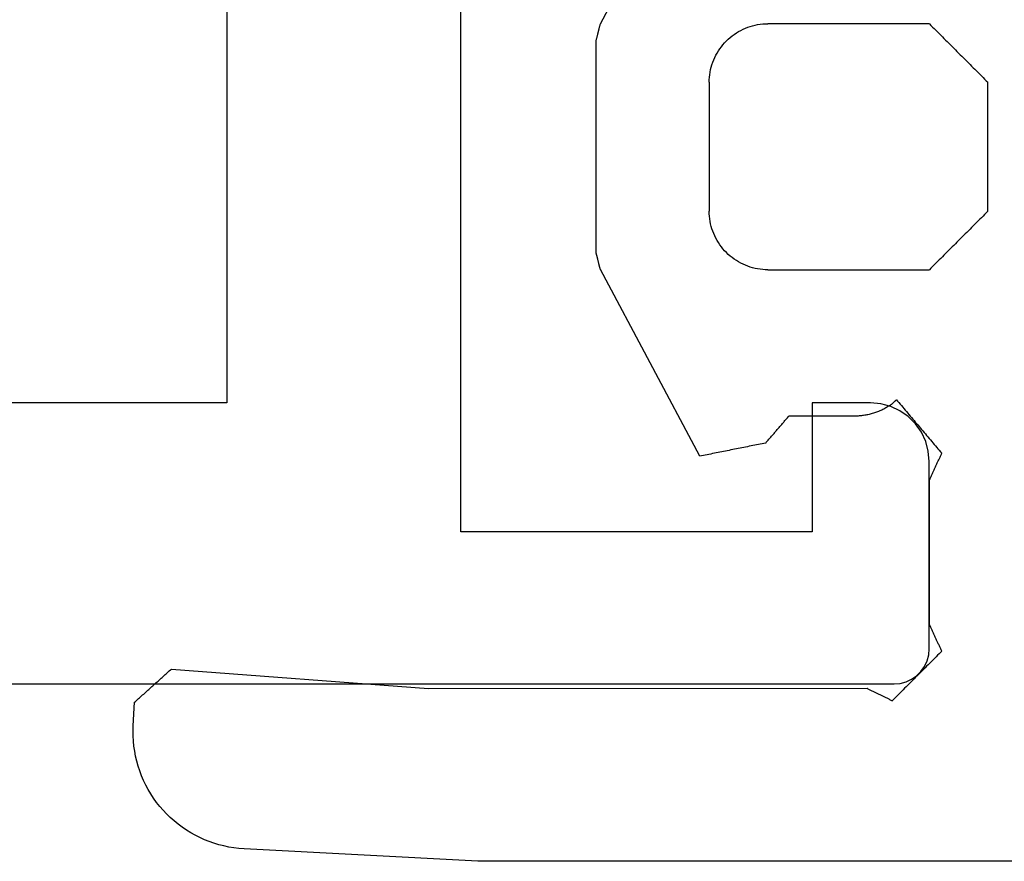
# Model space of a CAD drawing. Units: millimetres. Extents: x -1083 to 4234, y -12793 to -50.
# Drawn here: x 3702 to 3710, y -572 to -564 of the extents above; entities that cross this region are included whole.
import ezdxf

# ---------------------------------------------------------------- set-up
doc = ezdxf.new("R2010")
doc.units = ezdxf.units.MM
doc.layers.add('CrossSectionsGums', color=1, linetype='Continuous')
doc.layers.add('CrossSectionsProfils', color=7, linetype='Continuous')

# ---------------------------------------------------------------- blocks, each defined once
blk = doc.blocks.new('50_44145_X', base_point=(2991.7805, 1616.0681))
at = {"layer": 'CrossSectionsProfils'}
for p, q in [((3016.4805, 1605.5681), (3014.8805, 1605.5681)), ((3016.7805, 1471.2681), (3016.7805, 1605.2681)), ((3014.3805, 1605.0681), (3014.3805, 1604.5681)), ((3014.3805, 1604.5681), (3015.4805, 1604.5681)), ((3015.4805, 1604.5681), (3015.4805, 1601.5681)), ((3015.4805, 1601.5681), (3008.8805, 1601.5681)), ((2969.1805, 1599.5681), (3014.3805, 1599.5681)), ((3014.3805, 1599.5681), (3014.3805, 1592.5681))]:
    blk.add_line(p, q, dxfattribs=at)
at = {"layer": 'CrossSectionsProfils', "flags": 128}
for points in [[(3014.8805, 1605.5681), (3014.7937, 1605.5605), (3014.7095, 1605.538), (3014.6305, 1605.5011), (3014.5591, 1605.4511), (3014.4975, 1605.3895), (3014.4475, 1605.3181), (3014.4107, 1605.2391), (3014.3881, 1605.1549), (3014.3805, 1605.0681)], [(3016.7805, 1605.2681), (3016.776, 1605.3202), (3016.7624, 1605.3707), (3016.7403, 1605.4181), (3016.7103, 1605.461), (3016.6734, 1605.4979), (3016.6305, 1605.5279), (3016.5831, 1605.55), (3016.5326, 1605.5636), (3016.4805, 1605.5681)]]:
    blk.add_lwpolyline(points, dxfattribs=at)
blk = doc.blocks.new('550_3502_6', base_point=(2656.58849, 2043.83542))
at = {"layer": 'CrossSectionsGums', "color": 252, "true_color": 0x848484}
for p, q in [((2655.0747, 2046.07322), (2655.07647, 2039.98031)), ((2660.58275, 2044.29509), (2660.56886, 2044.2812)), ((2660.59664, 2044.30898), (2660.58275, 2044.29509)), ((2660.61053, 2044.32287), (2660.59664, 2044.30898)), ((2660.62441, 2044.33676), (2660.61053, 2044.32287)), ((2660.62441, 2044.33676), (2661.72441, 2044.33676)), ((2661.7383, 2044.32287), (2661.72441, 2044.33676)), ((2661.75219, 2044.30898), (2661.7383, 2044.32287)), ((2661.76608, 2044.29509), (2661.75219, 2044.30898)), ((2661.77997, 2044.2812), (2661.76608, 2044.29509)), ((2660.49941, 2044.21176), (2660.48553, 2044.19787)), ((2660.5133, 2044.22565), (2660.49941, 2044.21176)), ((2660.52719, 2044.23953), (2660.5133, 2044.22565)), ((2660.54108, 2044.25342), (2660.52719, 2044.23953)), ((2660.55497, 2044.26731), (2660.54108, 2044.25342)), ((2660.56886, 2044.2812), (2660.55497, 2044.26731)), ((2661.79386, 2044.26731), (2661.77997, 2044.2812)), ((2661.80775, 2044.25342), (2661.79386, 2044.26731)), ((2661.82164, 2044.23953), (2661.80775, 2044.25342)), ((2661.83553, 2044.22565), (2661.82164, 2044.23953)), ((2661.84941, 2044.21176), (2661.83553, 2044.22565)), ((2661.8633, 2044.19787), (2661.84941, 2044.21176)), ((2660.40219, 2044.11453), (2660.3883, 2044.10065)), ((2660.41608, 2044.12842), (2660.40219, 2044.11453)), ((2660.42997, 2044.14231), (2660.41608, 2044.12842)), ((2660.44386, 2044.1562), (2660.42997, 2044.14231)), ((2660.45775, 2044.17009), (2660.44386, 2044.1562)), ((2660.47164, 2044.18398), (2660.45775, 2044.17009)), ((2660.48553, 2044.19787), (2660.47164, 2044.18398)), ((2661.87719, 2044.18398), (2661.8633, 2044.19787)), ((2661.89108, 2044.17009), (2661.87719, 2044.18398)), ((2661.90497, 2044.1562), (2661.89108, 2044.17009)), ((2661.91886, 2044.14231), (2661.90497, 2044.1562)), ((2661.93275, 2044.12842), (2661.91886, 2044.14231)), ((2661.94664, 2044.11453), (2661.93275, 2044.12842)), ((2661.96053, 2044.10065), (2661.94664, 2044.11453)), ((2660.31886, 2044.0312), (2660.30497, 2044.01731)), ((2660.33275, 2044.04509), (2660.31886, 2044.0312)), ((2660.34664, 2044.05898), (2660.33275, 2044.04509)), ((2660.36053, 2044.07287), (2660.34664, 2044.05898)), ((2660.37441, 2044.08676), (2660.36053, 2044.07287)), ((2660.3883, 2044.10065), (2660.37441, 2044.08676)), ((2661.97441, 2044.08676), (2661.96053, 2044.10065)), ((2661.9883, 2044.07287), (2661.97441, 2044.08676)), ((2662.00219, 2044.05898), (2661.9883, 2044.07287)), ((2662.01608, 2044.04509), (2662.00219, 2044.05898)), ((2662.02997, 2044.0312), (2662.01608, 2044.04509)), ((2662.04386, 2044.01731), (2662.02997, 2044.0312)), ((2660.23553, 2043.94787), (2660.22164, 2043.93398)), ((2660.24941, 2043.96176), (2660.23553, 2043.94787)), ((2660.2633, 2043.97565), (2660.24941, 2043.96176)), ((2660.27719, 2043.98953), (2660.2633, 2043.97565)), ((2660.29108, 2044.00342), (2660.27719, 2043.98953)), ((2660.30497, 2044.01731), (2660.29108, 2044.00342)), ((2662.05775, 2044.00342), (2662.04386, 2044.01731)), ((2662.07164, 2043.98953), (2662.05775, 2044.00342)), ((2662.08553, 2043.97565), (2662.07164, 2043.98953)), ((2662.09941, 2043.96176), (2662.08553, 2043.97565)), ((2662.1133, 2043.94787), (2662.09941, 2043.96176)), ((2662.12719, 2043.93398), (2662.1133, 2043.94787)), ((2656.79789, 2043.87236), (2656.78614, 2043.86061)), ((2656.80963, 2043.8841), (2656.79789, 2043.87236)), ((2656.82138, 2043.89585), (2656.80963, 2043.8841)), ((2656.83313, 2043.90759), (2656.82138, 2043.89585)), ((2656.84487, 2043.91933), (2656.83313, 2043.90759)), ((2656.85662, 2043.93108), (2656.84487, 2043.91933)), ((2656.86837, 2043.94282), (2656.85662, 2043.93108)), ((2656.86837, 2043.94282), (2656.87472, 2043.93988)), ((2656.87472, 2043.93988), (2656.88108, 2043.93693)), ((2656.88108, 2043.93693), (2656.88744, 2043.93398)), ((2656.88744, 2043.93398), (2656.8938, 2043.93104)), ((2656.8938, 2043.93104), (2656.90016, 2043.92809)), ((2656.90016, 2043.92809), (2656.90651, 2043.92515)), ((2656.90651, 2043.92515), (2656.91287, 2043.9222)), ((2656.91287, 2043.9222), (2656.91923, 2043.91925)), ((2656.91923, 2043.91925), (2656.92559, 2043.91631)), ((2656.92559, 2043.91631), (2656.93194, 2043.91336)), ((2656.93194, 2043.91336), (2656.9383, 2043.91041)), ((2656.9383, 2043.91041), (2656.94466, 2043.90747)), ((2656.94466, 2043.90747), (2656.95102, 2043.90452)), ((2656.95102, 2043.90452), (2656.95738, 2043.90158)), ((2656.95738, 2043.90158), (2656.96373, 2043.89863)), ((2656.96373, 2043.89863), (2656.97009, 2043.89568)), ((2656.97009, 2043.89568), (2656.97645, 2043.89274)), ((2656.97645, 2043.89274), (2656.98281, 2043.88979)), ((2656.98281, 2043.88979), (2656.98917, 2043.88684)), ((2656.98917, 2043.88684), (2656.99552, 2043.8839)), ((2656.99552, 2043.8839), (2657.00188, 2043.88095)), ((2657.00188, 2043.88095), (2657.00824, 2043.878)), ((2657.00824, 2043.878), (2657.0146, 2043.87506)), ((2657.0146, 2043.87506), (2657.02096, 2043.87211)), ((2657.02096, 2043.87211), (2657.02731, 2043.86917)), ((2657.02731, 2043.86917), (2657.03367, 2043.86622)), ((2657.03367, 2043.86622), (2657.04003, 2043.86327)), ((2657.04003, 2043.86327), (2657.04639, 2043.86033)), ((2658.37963, 2043.86033), (2658.38599, 2043.86327)), ((2658.38599, 2043.86327), (2658.39235, 2043.86622)), ((2658.39235, 2043.86622), (2658.39871, 2043.86917)), ((2658.39871, 2043.86917), (2658.40507, 2043.87211)), ((2658.40507, 2043.87211), (2658.41142, 2043.87506)), ((2658.41142, 2043.87506), (2658.41778, 2043.878)), ((2658.41778, 2043.878), (2658.42414, 2043.88095)), ((2658.42414, 2043.88095), (2658.4305, 2043.8839)), ((2658.4305, 2043.8839), (2658.43686, 2043.88684)), ((2658.43686, 2043.88684), (2658.44321, 2043.88979)), ((2658.44321, 2043.88979), (2658.44957, 2043.89274)), ((2658.44957, 2043.89274), (2658.45593, 2043.89568)), ((2658.45593, 2043.89568), (2658.46229, 2043.89863)), ((2658.46229, 2043.89863), (2658.46865, 2043.90157)), ((2658.46865, 2043.90157), (2658.475, 2043.90452)), ((2658.475, 2043.90452), (2658.48136, 2043.90747)), ((2658.48136, 2043.90747), (2658.48772, 2043.91041)), ((2658.48772, 2043.91041), (2658.49408, 2043.91336)), ((2658.49408, 2043.91336), (2658.50044, 2043.91631)), ((2658.50044, 2043.91631), (2658.50679, 2043.91925)), ((2658.50679, 2043.91925), (2658.51315, 2043.9222)), ((2658.51315, 2043.9222), (2658.51951, 2043.92514)), ((2658.51951, 2043.92514), (2658.52587, 2043.92809)), ((2658.52587, 2043.92809), (2658.53223, 2043.93104)), ((2658.53223, 2043.93104), (2658.53858, 2043.93398)), ((2658.53858, 2043.93398), (2658.54494, 2043.93693)), ((2658.54494, 2043.93693), (2658.5513, 2043.93988)), ((2658.5513, 2043.93988), (2658.55766, 2043.94282)), ((2658.57037, 2043.93205), (2658.55766, 2043.94282)), ((2658.58309, 2043.92127), (2658.57037, 2043.93205)), ((2658.59581, 2043.9105), (2658.58309, 2043.92127)), ((2658.60852, 2043.89972), (2658.59581, 2043.9105)), ((2658.62124, 2043.88895), (2658.60852, 2043.89972)), ((2658.63395, 2043.87818), (2658.62124, 2043.88895)), ((2658.64667, 2043.8674), (2658.63395, 2043.87818)), ((2658.65939, 2043.85663), (2658.64667, 2043.8674)), ((2660.15219, 2043.86453), (2660.1383, 2043.85065)), ((2660.16608, 2043.87842), (2660.15219, 2043.86453)), ((2660.17997, 2043.89231), (2660.16608, 2043.87842)), ((2660.19386, 2043.9062), (2660.17997, 2043.89231)), ((2660.20775, 2043.92009), (2660.19386, 2043.9062)), ((2660.22164, 2043.93398), (2660.20775, 2043.92009)), ((2662.14108, 2043.92009), (2662.12719, 2043.93398)), ((2662.15497, 2043.9062), (2662.14108, 2043.92009)), ((2662.16886, 2043.89231), (2662.15497, 2043.9062)), ((2662.18275, 2043.87842), (2662.16886, 2043.89231)), ((2662.19664, 2043.86453), (2662.18275, 2043.87842)), ((2662.21053, 2043.85065), (2662.19664, 2043.86453)), ((2656.70392, 2043.7784), (2656.69217, 2043.76666)), ((2656.71567, 2043.79015), (2656.70392, 2043.7784)), ((2656.72741, 2043.80189), (2656.71567, 2043.79015)), ((2656.73916, 2043.81364), (2656.72741, 2043.80189)), ((2656.7509, 2043.82538), (2656.73916, 2043.81364)), ((2656.76265, 2043.83713), (2656.7509, 2043.82538)), ((2656.7744, 2043.84887), (2656.76265, 2043.83713)), ((2656.78614, 2043.86061), (2656.7744, 2043.84887)), ((2657.04639, 2043.86033), (2657.05275, 2043.85738)), ((2657.05275, 2043.85738), (2657.0591, 2043.85443)), ((2657.0591, 2043.85443), (2657.06546, 2043.85149)), ((2657.06546, 2043.85149), (2657.07182, 2043.84854)), ((2657.07182, 2043.84854), (2657.07818, 2043.8456)), ((2657.07818, 2043.8456), (2657.08454, 2043.84265)), ((2657.08454, 2043.84265), (2657.09089, 2043.8397)), ((2657.09089, 2043.8397), (2657.09725, 2043.83676)), ((2657.09725, 2043.83676), (2658.32877, 2043.83676)), ((2658.32877, 2043.83676), (2658.33513, 2043.8397)), ((2658.33513, 2043.8397), (2658.34149, 2043.84265)), ((2658.34149, 2043.84265), (2658.34785, 2043.8456)), ((2658.34785, 2043.8456), (2658.3542, 2043.84854)), ((2658.3542, 2043.84854), (2658.36056, 2043.85149)), ((2658.36056, 2043.85149), (2658.36692, 2043.85443)), ((2658.36692, 2043.85443), (2658.37328, 2043.85738)), ((2658.37328, 2043.85738), (2658.37963, 2043.86033)), ((2658.6721, 2043.84585), (2658.65939, 2043.85663)), ((2658.68482, 2043.83508), (2658.6721, 2043.84585)), ((2658.69753, 2043.82431), (2658.68482, 2043.83508)), ((2658.71025, 2043.81353), (2658.69753, 2043.82431)), ((2658.72296, 2043.80276), (2658.71025, 2043.81353)), ((2658.73568, 2043.79198), (2658.72296, 2043.80276)), ((2658.7484, 2043.78121), (2658.73568, 2043.79198)), ((2658.76111, 2043.77043), (2658.7484, 2043.78121)), ((2660.1383, 2043.85065), (2660.12441, 2043.83676)), ((2660.12441, 2042.45676), (2660.12441, 2043.83676)), ((2662.22441, 2043.83676), (2662.21053, 2043.85065)), ((2662.22441, 2043.83676), (2662.22441, 2042.45676)), ((2656.6217, 2043.6962), (2656.60995, 2043.68445)), ((2656.63344, 2043.70794), (2656.6217, 2043.6962)), ((2656.64519, 2043.71968), (2656.63344, 2043.70794)), ((2656.65694, 2043.73143), (2656.64519, 2043.71968)), ((2656.66868, 2043.74317), (2656.65694, 2043.73143)), ((2656.68043, 2043.75492), (2656.66868, 2043.74317)), ((2656.69217, 2043.76666), (2656.68043, 2043.75492)), ((2658.77383, 2043.75966), (2658.76111, 2043.77043)), ((2658.78654, 2043.74889), (2658.77383, 2043.75966)), ((2658.79926, 2043.73811), (2658.78654, 2043.74889)), ((2658.81198, 2043.72734), (2658.79926, 2043.73811)), ((2658.82469, 2043.71656), (2658.81198, 2043.72734)), ((2658.83741, 2043.70579), (2658.82469, 2043.71656)), ((2658.85012, 2043.69501), (2658.83741, 2043.70579)), ((2658.86284, 2043.68424), (2658.85012, 2043.69501)), ((2656.53948, 2043.61399), (2656.52773, 2043.60224)), ((2656.55122, 2043.62573), (2656.53948, 2043.61399)), ((2656.56297, 2043.63747), (2656.55122, 2043.62573)), ((2656.57471, 2043.64922), (2656.56297, 2043.63747)), ((2656.58646, 2043.66096), (2656.57471, 2043.64922)), ((2656.59821, 2043.67271), (2656.58646, 2043.66096)), ((2656.60995, 2043.68445), (2656.59821, 2043.67271)), ((2658.87556, 2043.67347), (2658.86284, 2043.68424)), ((2658.88827, 2043.66269), (2658.87556, 2043.67347)), ((2658.90099, 2043.65192), (2658.88827, 2043.66269)), ((2658.9137, 2043.64114), (2658.90099, 2043.65192)), ((2658.92642, 2043.63037), (2658.9137, 2043.64114)), ((2658.93914, 2043.6196), (2658.92642, 2043.63037)), ((2658.95185, 2043.60882), (2658.93914, 2043.6196)), ((2656.45725, 2043.53178), (2656.44551, 2043.52003)), ((2656.469, 2043.54352), (2656.45725, 2043.53178)), ((2656.48074, 2043.55526), (2656.469, 2043.54352)), ((2656.49249, 2043.56701), (2656.48074, 2043.55526)), ((2656.50424, 2043.57875), (2656.49249, 2043.56701)), ((2656.51598, 2043.5905), (2656.50424, 2043.57875)), ((2656.52773, 2043.60224), (2656.51598, 2043.5905)), ((2658.96457, 2043.59805), (2658.95185, 2043.60882)), ((2658.97728, 2043.58727), (2658.96457, 2043.59805)), ((2658.99, 2043.5765), (2658.97728, 2043.58727)), ((2658.98533, 2043.52486), (2658.98631, 2043.52583)), ((2658.98631, 2043.52583), (2658.98728, 2043.5268)), ((2658.98728, 2043.5268), (2658.98825, 2043.52777)), ((2658.98825, 2043.52777), (2658.98922, 2043.52874)), ((2658.98922, 2043.52874), (2658.99019, 2043.52971)), ((2659.00271, 2043.56572), (2658.99, 2043.5765)), ((2658.99019, 2043.52971), (2658.99116, 2043.53068)), ((2658.99116, 2043.53068), (2658.99213, 2043.53165)), ((2658.99213, 2043.53165), (2658.9931, 2043.53262)), ((2658.9931, 2043.53262), (2658.99407, 2043.53359)), ((2658.99407, 2043.53359), (2658.99504, 2043.53456)), ((2658.99504, 2043.53456), (2658.99601, 2043.53553)), ((2658.99601, 2043.53553), (2658.99698, 2043.5365)), ((2658.99698, 2043.5365), (2658.99796, 2043.53748)), ((2658.99796, 2043.53748), (2658.99893, 2043.53845)), ((2658.99893, 2043.53845), (2658.9999, 2043.53942)), ((2658.9999, 2043.53942), (2659.00087, 2043.54039)), ((2659.00087, 2043.54039), (2659.00184, 2043.54136)), ((2659.00184, 2043.54136), (2659.00281, 2043.54233)), ((2659.01543, 2043.55495), (2659.00271, 2043.56572)), ((2659.00281, 2043.54233), (2659.00378, 2043.5433)), ((2659.00378, 2043.5433), (2659.00475, 2043.54427)), ((2659.00475, 2043.54427), (2659.00572, 2043.54524)), ((2659.00572, 2043.54524), (2659.00669, 2043.54621)), ((2659.00669, 2043.54621), (2659.00766, 2043.54718)), ((2659.00766, 2043.54718), (2659.00863, 2043.54815)), ((2659.00863, 2043.54815), (2659.00961, 2043.54913)), ((2659.00961, 2043.54913), (2659.01058, 2043.5501)), ((2659.01058, 2043.5501), (2659.01155, 2043.55107)), ((2659.01155, 2043.55107), (2659.01252, 2043.55204)), ((2659.01252, 2043.55204), (2659.01349, 2043.55301)), ((2659.01349, 2043.55301), (2659.01446, 2043.55398)), ((2659.01446, 2043.55398), (2659.01543, 2043.55495)), ((2656.44845, 2043.51405), (2656.44551, 2043.52003)), ((2656.45138, 2043.50808), (2656.44845, 2043.51405)), ((2656.45432, 2043.5021), (2656.45138, 2043.50808)), ((2656.45726, 2043.49612), (2656.45432, 2043.5021)), ((2656.4602, 2043.49014), (2656.45726, 2043.49612)), ((2656.46314, 2043.48416), (2656.4602, 2043.49014)), ((2656.46608, 2043.47818), (2656.46314, 2043.48416)), ((2656.46902, 2043.4722), (2656.46608, 2043.47818)), ((2656.47195, 2043.46623), (2656.46902, 2043.4722)), ((2656.47489, 2043.46025), (2656.47195, 2043.46623)), ((2656.47783, 2043.45427), (2656.47489, 2043.46025)), ((2656.48077, 2043.44829), (2656.47783, 2043.45427)), ((2656.48371, 2043.44231), (2656.48077, 2043.44829)), ((2656.48665, 2043.43633), (2656.48371, 2043.44231)), ((2658.9354, 2043.44697), (2658.9311, 2043.43845)), ((2658.93984, 2043.45542), (2658.9354, 2043.44697)), ((2658.94442, 2043.4638), (2658.93984, 2043.45542)), ((2658.94915, 2043.47209), (2658.94442, 2043.4638)), ((2658.95402, 2043.4803), (2658.94915, 2043.47209)), ((2658.95904, 2043.48842), (2658.95402, 2043.4803)), ((2658.96419, 2043.49645), (2658.95904, 2043.48842)), ((2658.96949, 2043.5044), (2658.96419, 2043.49645)), ((2658.97492, 2043.51225), (2658.96949, 2043.5044)), ((2658.98048, 2043.52), (2658.97492, 2043.51225)), ((2658.98048, 2043.52), (2658.98145, 2043.52097)), ((2658.98145, 2043.52097), (2658.98242, 2043.52194)), ((2658.98242, 2043.52194), (2658.98339, 2043.52291)), ((2658.98339, 2043.52291), (2658.98436, 2043.52388)), ((2658.98436, 2043.52388), (2658.98533, 2043.52486)), ((2656.48959, 2043.43036), (2656.48665, 2043.43633)), ((2656.49252, 2043.42438), (2656.48959, 2043.43036)), ((2656.49546, 2043.4184), (2656.49252, 2043.42438)), ((2656.4984, 2043.41242), (2656.49546, 2043.4184)), ((2656.50134, 2043.40644), (2656.4984, 2043.41242)), ((2656.50428, 2043.40046), (2656.50134, 2043.40644)), ((2656.50722, 2043.39448), (2656.50428, 2043.40046)), ((2656.51016, 2043.38851), (2656.50722, 2043.39448)), ((2656.51309, 2043.38253), (2656.51016, 2043.38851)), ((2656.51603, 2043.37655), (2656.51309, 2043.38253)), ((2656.51897, 2043.37057), (2656.51603, 2043.37655)), ((2656.52191, 2043.36459), (2656.51897, 2043.37057)), ((2656.52485, 2043.35861), (2656.52191, 2043.36459)), ((2656.52779, 2043.35264), (2656.52485, 2043.35861)), ((2658.89929, 2043.35874), (2658.89653, 2043.3496)), ((2658.90221, 2043.36783), (2658.89929, 2043.35874)), ((2658.90528, 2043.37687), (2658.90221, 2043.36783)), ((2658.90851, 2043.38585), (2658.90528, 2043.37687)), ((2658.91189, 2043.39478), (2658.90851, 2043.38585)), ((2658.91543, 2043.40364), (2658.91189, 2043.39478)), ((2658.91912, 2043.41244), (2658.91543, 2043.40364)), ((2658.92297, 2043.42118), (2658.91912, 2043.41244)), ((2658.92696, 2043.42985), (2658.92297, 2043.42118)), ((2658.9311, 2043.43845), (2658.92696, 2043.42985)), ((2656.53073, 2043.34666), (2656.52779, 2043.35264)), ((2656.53366, 2043.34068), (2656.53073, 2043.34666)), ((2656.5366, 2043.3347), (2656.53366, 2043.34068)), ((2656.53954, 2043.32872), (2656.5366, 2043.3347)), ((2656.54248, 2043.32274), (2656.53954, 2043.32872)), ((2656.54542, 2043.31676), (2656.54248, 2043.32274)), ((2656.54836, 2043.31079), (2656.54542, 2043.31676)), ((2656.5513, 2043.30481), (2656.54836, 2043.31079)), ((2656.55058, 2039.5595), (2656.5513, 2043.30481)), ((2658.88024, 2043.27506), (2658.87894, 2043.26561)), ((2658.88171, 2043.28449), (2658.88024, 2043.27506)), ((2658.88334, 2043.2939), (2658.88171, 2043.28449)), ((2658.88514, 2043.30327), (2658.88334, 2043.2939)), ((2658.8871, 2043.31262), (2658.88514, 2043.30327)), ((2658.88921, 2043.32192), (2658.8871, 2043.31262)), ((2658.89149, 2043.33119), (2658.88921, 2043.32192)), ((2658.89393, 2043.34042), (2658.89149, 2043.33119)), ((2658.89653, 2043.3496), (2658.89393, 2043.34042)), ((2658.87457, 2043.20853), (2658.87441, 2043.19898)), ((2658.87441, 2043.19898), (2658.87441, 2042.63637)), ((2658.87488, 2043.21807), (2658.87457, 2043.20853)), ((2658.87536, 2043.2276), (2658.87488, 2043.21807)), ((2658.87601, 2043.23712), (2658.87536, 2043.2276)), ((2658.87682, 2043.24663), (2658.87601, 2043.23712)), ((2658.8778, 2043.25613), (2658.87682, 2043.24663)), ((2658.87894, 2043.26561), (2658.8778, 2043.25613)), ((2658.82985, 2042.59795), (2658.83621, 2042.60344)), ((2658.83621, 2042.60344), (2658.84258, 2042.60893)), ((2658.84258, 2042.60893), (2658.84895, 2042.61442)), ((2658.84895, 2042.61442), (2658.85531, 2042.61991)), ((2658.85531, 2042.61991), (2658.86168, 2042.6254)), ((2658.86168, 2042.6254), (2658.86805, 2042.63088)), ((2658.86805, 2042.63088), (2658.87441, 2042.63637)), ((2658.73434, 2042.51563), (2658.74071, 2042.52112)), ((2658.74071, 2042.52112), (2658.74708, 2042.52661)), ((2658.74708, 2042.52661), (2658.75344, 2042.53209)), ((2658.75344, 2042.53209), (2658.75981, 2042.53758)), ((2658.75981, 2042.53758), (2658.76618, 2042.54307)), ((2658.76618, 2042.54307), (2658.77254, 2042.54856)), ((2658.77254, 2042.54856), (2658.77891, 2042.55405)), ((2658.77891, 2042.55405), (2658.78528, 2042.55954)), ((2658.78528, 2042.55954), (2658.79164, 2042.56502)), ((2658.79164, 2042.56502), (2658.79801, 2042.57051)), ((2658.79801, 2042.57051), (2658.80438, 2042.576)), ((2658.80438, 2042.576), (2658.81075, 2042.58149)), ((2658.81075, 2042.58149), (2658.81711, 2042.58698)), ((2658.81711, 2042.58698), (2658.82348, 2042.59247)), ((2658.82348, 2042.59247), (2658.82985, 2042.59795)), ((2658.6452, 2042.43879), (2658.64208, 2042.42315)), ((2658.6452, 2042.43879), (2658.65157, 2042.44428)), ((2658.65157, 2042.44428), (2658.65794, 2042.44977)), ((2658.65794, 2042.44977), (2658.6643, 2042.45526)), ((2658.6643, 2042.45526), (2658.67067, 2042.46075)), ((2658.67067, 2042.46075), (2658.67704, 2042.46623)), ((2658.67704, 2042.46623), (2658.68341, 2042.47172)), ((2658.68341, 2042.47172), (2658.68977, 2042.47721)), ((2658.68977, 2042.47721), (2658.69614, 2042.4827)), ((2658.69614, 2042.4827), (2658.70251, 2042.48819)), ((2658.70251, 2042.48819), (2658.70887, 2042.49368)), ((2658.70887, 2042.49368), (2658.71524, 2042.49916)), ((2658.71524, 2042.49916), (2658.72161, 2042.50465)), ((2658.72161, 2042.50465), (2658.72797, 2042.51014)), ((2658.72797, 2042.51014), (2658.73434, 2042.51563)), ((2660.12441, 2042.45676), (2660.12489, 2042.43495)), ((2660.12489, 2042.43495), (2660.12632, 2042.41318)), ((2662.22251, 2042.41318), (2662.22394, 2042.43495)), ((2662.22394, 2042.43495), (2662.22441, 2042.45676)), ((2658.62959, 2042.3606), (2658.62647, 2042.34496)), ((2658.63271, 2042.37624), (2658.62959, 2042.3606)), ((2658.63584, 2042.39188), (2658.63271, 2042.37624)), ((2658.63896, 2042.40752), (2658.63584, 2042.39188)), ((2658.64208, 2042.42315), (2658.63896, 2042.40752)), ((2660.12632, 2042.41318), (2660.12869, 2042.39149)), ((2660.12869, 2042.39149), (2660.13201, 2042.36993)), ((2660.13201, 2042.36993), (2660.13627, 2042.34854)), ((2660.13627, 2042.34854), (2660.14145, 2042.32735)), ((2662.20738, 2042.32735), (2662.21256, 2042.34854)), ((2662.21256, 2042.34854), (2662.21682, 2042.36993)), ((2662.21682, 2042.36993), (2662.22014, 2042.39149)), ((2662.22014, 2042.39149), (2662.22251, 2042.41318)), ((2658.61085, 2042.26676), (2658.60773, 2042.25112)), ((2658.61398, 2042.2824), (2658.61085, 2042.26676)), ((2658.6171, 2042.29804), (2658.61398, 2042.2824)), ((2658.62022, 2042.31368), (2658.6171, 2042.29804)), ((2658.62334, 2042.32932), (2658.62022, 2042.31368)), ((2658.62647, 2042.34496), (2658.62334, 2042.32932)), ((2660.14145, 2042.32735), (2660.14756, 2042.3064)), ((2660.14756, 2042.3064), (2660.15457, 2042.28575)), ((2660.15457, 2042.28575), (2660.16247, 2042.26542)), ((2660.16247, 2042.26542), (2660.17126, 2042.24545)), ((2662.17757, 2042.24545), (2662.18635, 2042.26542)), ((2662.18635, 2042.26542), (2662.19426, 2042.28575)), ((2662.19426, 2042.28575), (2662.20127, 2042.3064)), ((2662.20127, 2042.3064), (2662.20738, 2042.32735)), ((2658.59524, 2042.18857), (2658.59212, 2042.17293)), ((2658.59836, 2042.20421), (2658.59524, 2042.18857)), ((2658.60148, 2042.21984), (2658.59836, 2042.20421)), ((2658.60461, 2042.23548), (2658.60148, 2042.21984)), ((2658.60773, 2042.25112), (2658.60461, 2042.23548)), ((2660.17126, 2042.24545), (2660.18091, 2042.22588)), ((2660.18091, 2042.22588), (2660.1914, 2042.20676)), ((2660.1914, 2042.20676), (2660.20272, 2042.18811)), ((2660.20272, 2042.18811), (2660.21484, 2042.16997)), ((2662.13399, 2042.16997), (2662.14611, 2042.18811)), ((2662.14611, 2042.18811), (2662.15743, 2042.20676)), ((2662.15743, 2042.20676), (2662.16792, 2042.22588)), ((2662.16792, 2042.22588), (2662.17757, 2042.24545)), ((2658.57963, 2042.11037), (2658.5765, 2042.09473)), ((2658.58275, 2042.12601), (2658.57963, 2042.11037)), ((2658.58587, 2042.14165), (2658.58275, 2042.12601)), ((2658.58899, 2042.15729), (2658.58587, 2042.14165)), ((2658.59212, 2042.17293), (2658.58899, 2042.15729)), ((2660.21484, 2042.16997), (2660.22774, 2042.15238)), ((2660.22774, 2042.15238), (2660.24139, 2042.13536)), ((2660.24139, 2042.13536), (2660.25578, 2042.11896)), ((2660.25578, 2042.11896), (2660.27086, 2042.1032)), ((2660.27086, 2042.1032), (2660.28662, 2042.08812)), ((2662.06221, 2042.08812), (2662.07797, 2042.1032)), ((2662.07797, 2042.1032), (2662.09305, 2042.11896)), ((2662.09305, 2042.11896), (2662.10744, 2042.13536)), ((2662.10744, 2042.13536), (2662.12109, 2042.15238)), ((2662.12109, 2042.15238), (2662.13399, 2042.16997)), ((2658.56089, 2042.01654), (2658.55777, 2042.0009)), ((2658.56401, 2042.03217), (2658.56089, 2042.01654)), ((2658.56713, 2042.04781), (2658.56401, 2042.03217)), ((2658.57026, 2042.06345), (2658.56713, 2042.04781)), ((2658.57338, 2042.07909), (2658.57026, 2042.06345)), ((2658.5765, 2042.09473), (2658.57338, 2042.07909)), ((2660.28662, 2042.08812), (2660.30302, 2042.07373)), ((2660.30302, 2042.07373), (2660.32003, 2042.06008)), ((2660.32003, 2042.06008), (2660.33763, 2042.04718)), ((2660.33763, 2042.04718), (2660.35576, 2042.03506)), ((2660.35576, 2042.03506), (2660.37441, 2042.02374)), ((2660.37441, 2042.02374), (2660.39354, 2042.01325)), ((2660.39354, 2042.01325), (2660.41311, 2042.0036)), ((2661.93572, 2042.0036), (2661.95529, 2042.01325)), ((2661.95529, 2042.01325), (2661.97441, 2042.02374)), ((2661.97441, 2042.02374), (2661.99306, 2042.03506)), ((2661.99306, 2042.03506), (2662.0112, 2042.04718)), ((2662.0112, 2042.04718), (2662.0288, 2042.06008)), ((2662.0288, 2042.06008), (2662.04581, 2042.07373)), ((2662.04581, 2042.07373), (2662.06221, 2042.08812)), ((2658.54527, 2041.93834), (2658.54215, 2041.9227)), ((2658.5484, 2041.95398), (2658.54527, 2041.93834)), ((2658.55152, 2041.96962), (2658.5484, 2041.95398)), ((2658.55464, 2041.98526), (2658.55152, 2041.96962)), ((2658.55777, 2042.0009), (2658.55464, 2041.98526)), ((2660.41311, 2042.0036), (2660.43307, 2041.99482)), ((2660.43307, 2041.99482), (2660.4534, 2041.98691)), ((2660.4534, 2041.98691), (2660.47406, 2041.9799)), ((2660.47406, 2041.9799), (2660.49501, 2041.97379)), ((2660.49501, 2041.97379), (2660.51619, 2041.96861)), ((2660.51619, 2041.96861), (2660.53759, 2041.96435)), ((2660.53759, 2041.96435), (2660.55915, 2041.96103)), ((2660.55915, 2041.96103), (2660.58084, 2041.95866)), ((2660.58084, 2041.95866), (2660.60261, 2041.95723)), ((2660.60261, 2041.95723), (2660.62441, 2041.95676)), ((2661.72441, 2041.95676), (2660.62441, 2041.95676)), ((2661.72441, 2041.95676), (2661.74622, 2041.95723)), ((2661.74622, 2041.95723), (2661.76799, 2041.95866)), ((2661.76799, 2041.95866), (2661.78968, 2041.96103)), ((2661.78968, 2041.96103), (2661.81124, 2041.96435)), ((2661.81124, 2041.96435), (2661.83263, 2041.96861)), ((2661.83263, 2041.96861), (2661.85382, 2041.97379)), ((2661.85382, 2041.97379), (2661.87477, 2041.9799)), ((2661.87477, 2041.9799), (2661.89542, 2041.98691)), ((2661.89542, 2041.98691), (2661.91576, 2041.99482)), ((2661.91576, 2041.99482), (2661.93572, 2042.0036)), ((2658.53591, 2041.89142), (2658.53278, 2041.87578)), ((2658.53278, 2041.87578), (2660.126, 2041.02667)), ((2658.53903, 2041.90706), (2658.53591, 2041.89142)), ((2658.54215, 2041.9227), (2658.53903, 2041.90706)), ((2662.22283, 2041.02667), (2663.81605, 2041.87578)), ((2660.126, 2041.02667), (2660.12993, 2041.02569)), ((2660.12993, 2041.02569), (2660.13387, 2041.0247)), ((2660.13387, 2041.0247), (2660.1378, 2041.02371)), ((2660.1378, 2041.02371), (2660.14174, 2041.02272)), ((2660.14174, 2041.02272), (2660.14567, 2041.02173)), ((2660.14567, 2041.02173), (2660.14961, 2041.02075)), ((2660.14961, 2041.02075), (2660.15354, 2041.01976)), ((2660.15354, 2041.01976), (2660.15748, 2041.01877)), ((2660.15748, 2041.01877), (2660.16141, 2041.01778)), ((2660.16141, 2041.01778), (2660.16535, 2041.0168)), ((2660.16535, 2041.0168), (2660.16928, 2041.01581)), ((2660.16928, 2041.01581), (2660.17322, 2041.01482)), ((2660.17322, 2041.01482), (2660.17715, 2041.01383)), ((2660.17715, 2041.01383), (2660.18109, 2041.01284)), ((2660.18109, 2041.01284), (2660.18503, 2041.01186)), ((2660.18503, 2041.01186), (2660.18896, 2041.01087)), ((2660.18896, 2041.01087), (2660.1929, 2041.00988)), ((2660.1929, 2041.00988), (2660.19683, 2041.00889)), ((2660.19683, 2041.00889), (2660.20077, 2041.00791)), ((2660.20077, 2041.00791), (2660.2047, 2041.00692)), ((2660.2047, 2041.00692), (2660.20864, 2041.00593)), ((2660.20864, 2041.00593), (2660.21257, 2041.00494)), ((2660.21257, 2041.00494), (2660.21651, 2041.00395)), ((2660.21651, 2041.00395), (2660.22044, 2041.00297)), ((2660.22044, 2041.00297), (2660.22438, 2041.00198)), ((2662.12445, 2041.00198), (2662.12839, 2041.00297)), ((2662.12839, 2041.00297), (2662.13232, 2041.00395)), ((2662.13232, 2041.00395), (2662.13626, 2041.00494)), ((2662.13626, 2041.00494), (2662.14019, 2041.00593)), ((2662.14019, 2041.00593), (2662.14413, 2041.00692)), ((2662.14413, 2041.00692), (2662.14806, 2041.00791)), ((2662.14806, 2041.00791), (2662.152, 2041.00889)), ((2662.152, 2041.00889), (2662.15593, 2041.00988)), ((2662.15593, 2041.00988), (2662.15987, 2041.01087)), ((2662.15987, 2041.01087), (2662.1638, 2041.01186)), ((2662.1638, 2041.01186), (2662.16774, 2041.01284)), ((2662.16774, 2041.01284), (2662.17167, 2041.01383)), ((2662.17167, 2041.01383), (2662.17561, 2041.01482)), ((2662.17561, 2041.01482), (2662.17955, 2041.01581)), ((2662.17955, 2041.01581), (2662.18348, 2041.0168)), ((2662.18348, 2041.0168), (2662.18742, 2041.01778)), ((2662.18742, 2041.01778), (2662.19135, 2041.01877)), ((2662.19135, 2041.01877), (2662.19529, 2041.01976)), ((2662.19529, 2041.01976), (2662.19922, 2041.02075)), ((2662.19922, 2041.02075), (2662.20316, 2041.02173)), ((2662.20316, 2041.02173), (2662.20709, 2041.02272)), ((2662.20709, 2041.02272), (2662.21103, 2041.02371)), ((2662.21103, 2041.02371), (2662.21496, 2041.0247)), ((2662.21496, 2041.0247), (2662.2189, 2041.02569)), ((2662.2189, 2041.02569), (2662.22283, 2041.02667)), ((2660.22438, 2041.00198), (2660.22831, 2041.00099)), ((2660.22831, 2041.00099), (2660.23225, 2041)), ((2660.23225, 2041), (2660.23619, 2040.99902)), ((2660.23619, 2040.99902), (2660.24012, 2040.99803)), ((2660.24012, 2040.99803), (2660.24406, 2040.99704)), ((2660.24406, 2040.99704), (2660.24799, 2040.99605)), ((2660.24799, 2040.99605), (2660.25193, 2040.99506)), ((2660.25193, 2040.99506), (2660.25586, 2040.99408)), ((2660.25586, 2040.99408), (2660.2598, 2040.99309)), ((2660.2598, 2040.99309), (2660.26373, 2040.9921)), ((2660.26373, 2040.9921), (2660.26767, 2040.99111)), ((2660.26767, 2040.99111), (2662.08116, 2040.99111)), ((2662.08116, 2040.99111), (2662.0851, 2040.9921)), ((2662.0851, 2040.9921), (2662.08903, 2040.99309)), ((2662.08903, 2040.99309), (2662.09297, 2040.99408)), ((2662.09297, 2040.99408), (2662.0969, 2040.99506)), ((2662.0969, 2040.99506), (2662.10084, 2040.99605)), ((2662.10084, 2040.99605), (2662.10477, 2040.99704)), ((2662.10477, 2040.99704), (2662.10871, 2040.99803)), ((2662.10871, 2040.99803), (2662.11264, 2040.99902)), ((2662.11264, 2040.99902), (2662.11658, 2041)), ((2662.11658, 2041), (2662.12052, 2041.00099)), ((2662.12052, 2041.00099), (2662.12445, 2041.00198)), ((2655.07647, 2039.98031), (2655.18114, 2037.98305)), ((2656.71572, 2037.36251), (2656.55058, 2039.5595)), ((2655.18114, 2037.98305), (2655.18438, 2037.93954)), ((2655.18438, 2037.93954), (2655.1895, 2037.89621)), ((2655.1895, 2037.89621), (2655.19652, 2037.85315)), ((2655.19652, 2037.85315), (2655.2054, 2037.81044)), ((2655.2054, 2037.81044), (2655.21614, 2037.76815)), ((2655.21614, 2037.76815), (2655.22872, 2037.72637)), ((2655.22872, 2037.72637), (2655.2431, 2037.68518)), ((2655.2431, 2037.68518), (2655.25927, 2037.64466)), ((2655.25927, 2037.64466), (2655.27719, 2037.60488)), ((2655.27719, 2037.60488), (2655.29682, 2037.56591)), ((2655.29682, 2037.56591), (2655.31814, 2037.52785)), ((2655.31814, 2037.52785), (2655.3411, 2037.49075)), ((2655.3411, 2037.49075), (2655.36566, 2037.45468)), ((2655.36566, 2037.45468), (2655.39176, 2037.41972)), ((2655.39176, 2037.41972), (2655.41937, 2037.38594)), ((2655.41937, 2037.38594), (2655.44842, 2037.35339)), ((2655.44842, 2037.35339), (2655.47886, 2037.32214)), ((2655.47886, 2037.32214), (2655.51064, 2037.29224)), ((2656.66052, 2037.30121), (2656.66841, 2037.30997)), ((2656.66841, 2037.30997), (2656.67629, 2037.31872)), ((2656.67629, 2037.31872), (2656.68418, 2037.32748)), ((2656.68418, 2037.32748), (2656.69206, 2037.33624)), ((2656.69206, 2037.33624), (2656.69995, 2037.345)), ((2656.69995, 2037.345), (2656.70784, 2037.35376)), ((2656.70784, 2037.35376), (2656.71572, 2037.36251)), ((2655.51064, 2037.29224), (2655.54369, 2037.26376)), ((2655.54369, 2037.26376), (2655.57796, 2037.23675)), ((2655.57796, 2037.23675), (2655.61337, 2037.21126)), ((2656.58166, 2037.21363), (2656.58955, 2037.22239)), ((2656.58955, 2037.22239), (2656.59744, 2037.23114)), ((2656.59744, 2037.23114), (2656.60532, 2037.2399)), ((2656.60532, 2037.2399), (2656.61321, 2037.24866)), ((2656.61321, 2037.24866), (2656.62109, 2037.25742)), ((2656.62109, 2037.25742), (2656.62898, 2037.26618)), ((2656.62898, 2037.26618), (2656.63686, 2037.27493)), ((2656.63686, 2037.27493), (2656.64475, 2037.28369)), ((2656.64475, 2037.28369), (2656.65264, 2037.29245)), ((2656.65264, 2037.29245), (2656.66052, 2037.30121)), ((2655.61337, 2037.21126), (2655.64985, 2037.18734)), ((2655.64985, 2037.18734), (2655.68735, 2037.16503)), ((2655.68735, 2037.16503), (2655.72578, 2037.14438)), ((2655.72578, 2037.14438), (2655.76508, 2037.12543)), ((2656.50281, 2037.12605), (2656.51069, 2037.1348)), ((2656.51069, 2037.1348), (2656.51858, 2037.14356)), ((2656.51858, 2037.14356), (2656.52646, 2037.15232)), ((2656.52646, 2037.15232), (2656.53435, 2037.16108)), ((2656.53435, 2037.16108), (2656.54223, 2037.16984)), ((2656.54223, 2037.16984), (2656.55012, 2037.17859)), ((2656.55012, 2037.17859), (2656.55801, 2037.18735)), ((2656.55801, 2037.18735), (2656.56589, 2037.19611)), ((2656.56589, 2037.19611), (2656.57378, 2037.20487)), ((2656.57378, 2037.20487), (2656.58166, 2037.21363)), ((2655.76508, 2037.12543), (2655.80517, 2037.1082)), ((2655.80517, 2037.1082), (2655.84597, 2037.09274)), ((2655.84597, 2037.09274), (2655.8874, 2037.07908)), ((2655.8874, 2037.07908), (2655.92939, 2037.06724)), ((2655.92939, 2037.06724), (2655.97186, 2037.05724)), ((2655.97186, 2037.05724), (2656.01472, 2037.0491)), ((2656.43183, 2037.04722), (2656.43972, 2037.05598)), ((2656.43972, 2037.05598), (2656.44761, 2037.06474)), ((2656.44761, 2037.06474), (2656.45549, 2037.0735)), ((2656.45549, 2037.0735), (2656.46338, 2037.08226)), ((2656.46338, 2037.08226), (2656.47126, 2037.09101)), ((2656.47126, 2037.09101), (2656.47915, 2037.09977)), ((2656.47915, 2037.09977), (2656.48703, 2037.10853)), ((2656.48703, 2037.10853), (2656.49492, 2037.11729)), ((2656.49492, 2037.11729), (2656.50281, 2037.12605)), ((2656.01472, 2037.0491), (2656.0579, 2037.04284)), ((2656.0579, 2037.04284), (2656.10131, 2037.03847)), ((2656.10131, 2037.03847), (2656.14487, 2037.036)), ((2656.14487, 2037.036), (2656.1885, 2037.03542)), ((2656.1885, 2037.03542), (2656.23211, 2037.03676)), ((2656.23211, 2037.03676), (2656.43183, 2037.04722))]:
    blk.add_line(p, q, dxfattribs=at)
blk = doc.blocks.new('CS_7VERT1', base_point=(0, -520))
at = {"layer": 'CrossSectionsGums', "yscale": -1, "rotation": 90.00000000000001}
blk.add_blockref('550_3502_6', (-10.5, -570), dxfattribs=at)
at = {"layer": 'CrossSectionsProfils', "rotation": 270}
blk.add_blockref('50_44145_X', (0, -545), dxfattribs=at)

msp = doc.modelspace()

# ---------------------------------------------------------------- block references
msp.add_blockref('CS_7VERT1', (3720, -520))
at = {"layer": 'CrossSectionsGums', "yscale": -1, "rotation": 90.00000000000001}
msp.add_blockref('550_3502_6', (3709.5, -570), dxfattribs=at)
at = {"layer": 'CrossSectionsProfils', "rotation": 270}
msp.add_blockref('50_44145_X', (3720, -545), dxfattribs=at)

doc.saveas('drawing.dxf')
